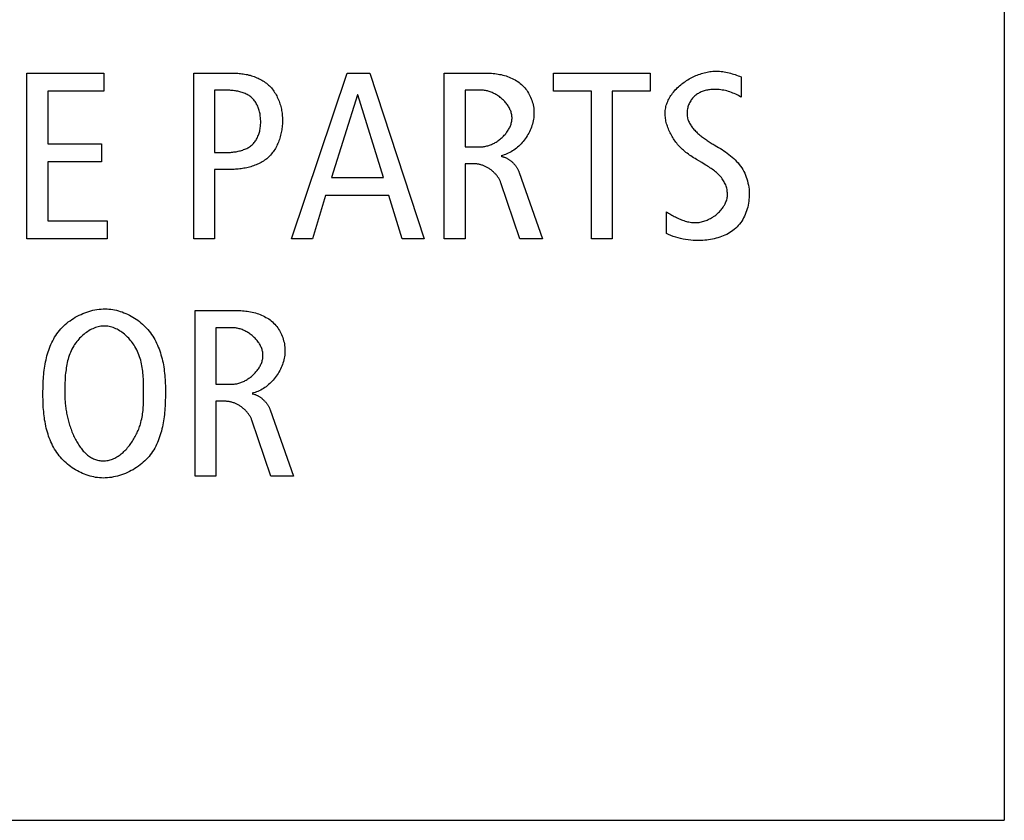
# Model space of a CAD drawing. Units: millimetres. Extents: x -307 to 1803, y -223 to 1090.
# Drawn here: x 1515 to 1525, y 393 to 401 of the extents above; entities that cross this region are included whole.
import ezdxf

# ---------------------------------------------------------------- set-up
doc = ezdxf.new("R2010")
doc.units = ezdxf.units.MM
doc.header["$LTSCALE"] = 65.395
doc.layers.add('006-ZADNI_PANEL', color=7, linetype='CONTINUOUS')

msp = doc.modelspace()

# ---------------------------------------------------------------- linework, layer by layer
at = {"layer": '006-ZADNI_PANEL', "color": 40, "linetype": 'Continuous'}
for p, q in [((1524.78, 410.455), (1524.78, 393.163)), ((1514.612, 399.209), (1514.612, 400.933)), ((1514.612, 400.933), (1515.415, 400.933)), ((1515.415, 400.933), (1515.415, 400.745)), ((1516.348, 399.209), (1516.348, 400.933)), ((1516.348, 400.933), (1516.763, 400.933)), ((1517.366, 399.209), (1517.944, 400.933)), ((1517.944, 400.933), (1518.181, 400.933)), ((1518.181, 400.933), (1518.744, 399.209)), ((1518.954, 399.209), (1518.954, 400.933)), ((1518.954, 400.933), (1519.396, 400.933)), ((1520.09, 400.745), (1520.09, 400.933)), ((1520.09, 400.933), (1521.097, 400.933)), ((1521.097, 400.933), (1521.097, 400.745)), ((1522.043, 400.893), (1522.043, 400.683)), ((1514.83, 400.745), (1514.83, 400.197)), ((1515.415, 400.745), (1514.83, 400.745)), ((1516.566, 400.755), (1516.566, 400.108)), ((1516.689, 400.755), (1516.566, 400.755)), ((1518.052, 400.706), (1517.781, 399.846)), ((1518.057, 400.706), (1518.052, 400.706)), ((1518.321, 399.846), (1518.057, 400.706)), ((1519.171, 400.755), (1519.171, 400.167)), ((1519.344, 400.755), (1519.171, 400.755)), ((1520.485, 400.745), (1520.09, 400.745)), ((1520.485, 399.209), (1520.485, 400.745)), ((1520.702, 400.745), (1520.702, 399.209)), ((1521.097, 400.745), (1520.702, 400.745)), ((1514.83, 400.197), (1515.388, 400.197)), ((1515.388, 400.197), (1515.388, 400.009)), ((1519.171, 400.167), (1519.339, 400.167)), ((1516.566, 400.108), (1516.684, 400.108)), ((1514.83, 400.009), (1514.83, 399.397)), ((1515.388, 400.009), (1514.83, 400.009)), ((1519.171, 399.989), (1519.171, 399.209)), ((1519.27, 399.989), (1519.171, 399.989)), ((1516.566, 399.93), (1516.566, 399.209)), ((1516.711, 399.93), (1516.566, 399.93)), ((1519.734, 399.901), (1519.976, 399.209)), ((1517.781, 399.846), (1518.321, 399.846)), ((1519.741, 399.209), (1519.544, 399.792)), ((1517.721, 399.659), (1517.583, 399.209)), ((1518.378, 399.659), (1517.721, 399.659)), ((1518.517, 399.209), (1518.378, 399.659)), ((1521.265, 399.266), (1521.265, 399.491)), ((1521.265, 399.491), (1521.288, 399.477)), ((1514.83, 399.397), (1515.447, 399.397)), ((1515.447, 399.397), (1515.447, 399.209)), ((1515.447, 399.209), (1514.612, 399.209)), ((1516.566, 399.209), (1516.348, 399.209)), ((1517.583, 399.209), (1517.366, 399.209)), ((1518.744, 399.209), (1518.517, 399.209)), ((1519.171, 399.209), (1518.954, 399.209)), ((1519.976, 399.209), (1519.741, 399.209)), ((1520.702, 399.209), (1520.485, 399.209)), ((1516.363, 396.74), (1516.363, 398.463)), ((1516.363, 398.463), (1516.805, 398.463)), ((1516.58, 398.285), (1516.58, 397.698)), ((1516.753, 398.285), (1516.58, 398.285)), ((1515.827, 397.601), (1515.827, 397.657)), ((1516.58, 397.698), (1516.748, 397.698)), ((1516.58, 397.52), (1516.58, 396.74)), ((1516.679, 397.52), (1516.58, 397.52)), ((1517.144, 397.431), (1517.386, 396.74)), ((1517.151, 396.74), (1516.953, 397.323)), ((1516.58, 396.74), (1516.363, 396.74)), ((1517.386, 396.74), (1517.151, 396.74)), ((1432.752, 393.163), (1524.78, 393.163))]:
    msp.add_line(p, q, dxfattribs=at)
for points in [[(1516.763, 400.933), (1516.777, 400.933), (1516.792, 400.932), (1516.806, 400.931), (1516.82, 400.93), (1516.835, 400.929), (1516.849, 400.927), (1516.864, 400.925), (1516.878, 400.923), (1516.893, 400.92), (1516.907, 400.917), (1516.921, 400.913), (1516.935, 400.91), (1516.95, 400.906), (1516.963, 400.901), (1516.977, 400.896), (1516.991, 400.891), (1517.004, 400.885), (1517.018, 400.88), (1517.031, 400.873), (1517.044, 400.867), (1517.056, 400.86), (1517.069, 400.852), (1517.081, 400.844), (1517.092, 400.836), (1517.104, 400.828), (1517.115, 400.819), (1517.126, 400.809), (1517.136, 400.799), (1517.146, 400.789), (1517.156, 400.779), (1517.165, 400.768), (1517.174, 400.756), (1517.182, 400.745), (1517.19, 400.733), (1517.198, 400.721), (1517.205, 400.708), (1517.212, 400.696), (1517.218, 400.683), (1517.225, 400.669), (1517.23, 400.656), (1517.236, 400.642), (1517.241, 400.629), (1517.245, 400.615), (1517.25, 400.601), (1517.254, 400.587), (1517.257, 400.572), (1517.26, 400.558), (1517.263, 400.544), (1517.265, 400.53), (1517.267, 400.515), (1517.269, 400.501), (1517.27, 400.487), (1517.271, 400.472), (1517.272, 400.458), (1517.272, 400.444)], [(1519.396, 400.933), (1519.412, 400.933), (1519.429, 400.932), (1519.446, 400.931), (1519.463, 400.93), (1519.48, 400.928), (1519.497, 400.926), (1519.514, 400.923), (1519.531, 400.92), (1519.548, 400.917), (1519.564, 400.913), (1519.581, 400.908), (1519.597, 400.903), (1519.613, 400.898), (1519.629, 400.892), (1519.645, 400.885), (1519.661, 400.878), (1519.676, 400.871), (1519.691, 400.863), (1519.705, 400.854), (1519.719, 400.845), (1519.733, 400.835), (1519.746, 400.825), (1519.759, 400.814), (1519.77, 400.803), (1519.782, 400.791), (1519.793, 400.779), (1519.803, 400.767), (1519.813, 400.754), (1519.822, 400.74), (1519.83, 400.726), (1519.839, 400.712), (1519.846, 400.697), (1519.853, 400.682), (1519.86, 400.667), (1519.865, 400.651), (1519.87, 400.635), (1519.875, 400.619), (1519.879, 400.603), (1519.882, 400.587), (1519.885, 400.57), (1519.887, 400.553), (1519.888, 400.537), (1519.888, 400.52), (1519.888, 400.503), (1519.887, 400.486), (1519.885, 400.469), (1519.883, 400.453), (1519.88, 400.436), (1519.876, 400.42), (1519.872, 400.403), (1519.867, 400.387), (1519.862, 400.371), (1519.855, 400.355), (1519.849, 400.339), (1519.841, 400.324), (1519.834, 400.309), (1519.825, 400.293), (1519.817, 400.279), (1519.807, 400.264), (1519.797, 400.25), (1519.787, 400.236), (1519.777, 400.223), (1519.766, 400.21), (1519.754, 400.197), (1519.742, 400.185), (1519.73, 400.173), (1519.717, 400.162), (1519.705, 400.152), (1519.691, 400.141), (1519.678, 400.132), (1519.664, 400.123), (1519.65, 400.114), (1519.636, 400.106), (1519.621, 400.099), (1519.607, 400.093), (1519.592, 400.087), (1519.577, 400.082), (1519.562, 400.077), (1519.546, 400.073)], [(1521.253, 400.518), (1521.253, 400.532), (1521.254, 400.545), (1521.256, 400.559), (1521.258, 400.572), (1521.261, 400.586), (1521.264, 400.599), (1521.269, 400.612), (1521.273, 400.625), (1521.279, 400.638), (1521.284, 400.651), (1521.291, 400.663), (1521.298, 400.676), (1521.305, 400.688), (1521.313, 400.7), (1521.321, 400.712), (1521.33, 400.724), (1521.339, 400.735), (1521.348, 400.747), (1521.358, 400.758), (1521.369, 400.769), (1521.379, 400.78), (1521.391, 400.79), (1521.402, 400.8), (1521.414, 400.81), (1521.426, 400.82), (1521.438, 400.829), (1521.45, 400.838), (1521.463, 400.847), (1521.476, 400.856), (1521.489, 400.864), (1521.503, 400.872), (1521.517, 400.88), (1521.53, 400.887), (1521.544, 400.894), (1521.558, 400.901), (1521.572, 400.907), (1521.587, 400.913), (1521.601, 400.918), (1521.616, 400.923), (1521.63, 400.928), (1521.645, 400.933), (1521.659, 400.936), (1521.674, 400.94), (1521.688, 400.943), (1521.703, 400.946), (1521.717, 400.948), (1521.732, 400.95), (1521.749, 400.952), (1521.766, 400.952), (1521.783, 400.953), (1521.8, 400.953), (1521.817, 400.952), (1521.834, 400.95), (1521.851, 400.948), (1521.868, 400.946), (1521.884, 400.943), (1521.9, 400.94), (1521.917, 400.936), (1521.933, 400.932), (1521.949, 400.927), (1521.965, 400.922), (1521.981, 400.917), (1521.996, 400.912), (1522.012, 400.906), (1522.027, 400.9), (1522.043, 400.893)], [(1516.684, 400.108), (1516.696, 400.108), (1516.707, 400.108), (1516.719, 400.109), (1516.73, 400.109), (1516.742, 400.11), (1516.754, 400.111), (1516.765, 400.113), (1516.777, 400.114), (1516.789, 400.116), (1516.801, 400.118), (1516.812, 400.121), (1516.824, 400.123), (1516.835, 400.126), (1516.846, 400.129), (1516.858, 400.133), (1516.868, 400.137), (1516.879, 400.141), (1516.89, 400.145), (1516.9, 400.15), (1516.91, 400.155), (1516.92, 400.161), (1516.929, 400.167), (1516.938, 400.173), (1516.947, 400.179), (1516.956, 400.186), (1516.964, 400.194), (1516.971, 400.202), (1516.978, 400.21), (1516.985, 400.218), (1516.991, 400.227), (1516.997, 400.236), (1517.003, 400.246), (1517.008, 400.255), (1517.013, 400.265), (1517.017, 400.276), (1517.022, 400.286), (1517.025, 400.297), (1517.029, 400.308), (1517.032, 400.319), (1517.035, 400.33), (1517.037, 400.341), (1517.039, 400.353), (1517.041, 400.365), (1517.042, 400.377), (1517.043, 400.388), (1517.044, 400.4), (1517.045, 400.412), (1517.045, 400.424), (1517.045, 400.436), (1517.044, 400.449), (1517.044, 400.461), (1517.043, 400.473), (1517.041, 400.485), (1517.04, 400.497), (1517.038, 400.509), (1517.035, 400.521), (1517.033, 400.532), (1517.03, 400.544), (1517.026, 400.555), (1517.023, 400.566), (1517.019, 400.577), (1517.014, 400.588), (1517.009, 400.598), (1517.004, 400.608), (1516.999, 400.618), (1516.993, 400.628), (1516.987, 400.637), (1516.98, 400.646), (1516.973, 400.655), (1516.966, 400.663), (1516.958, 400.671), (1516.95, 400.678), (1516.942, 400.686), (1516.933, 400.692), (1516.924, 400.699), (1516.914, 400.704), (1516.904, 400.71), (1516.894, 400.715), (1516.884, 400.72), (1516.873, 400.724), (1516.862, 400.728), (1516.851, 400.732), (1516.84, 400.736), (1516.829, 400.739), (1516.817, 400.741), (1516.806, 400.744), (1516.794, 400.746), (1516.782, 400.748), (1516.771, 400.75), (1516.759, 400.751), (1516.747, 400.752), (1516.735, 400.753), (1516.724, 400.754), (1516.712, 400.755), (1516.701, 400.755), (1516.689, 400.755)], [(1519.339, 400.167), (1519.349, 400.167), (1519.358, 400.168), (1519.368, 400.169), (1519.378, 400.171), (1519.388, 400.172), (1519.398, 400.175), (1519.407, 400.177), (1519.417, 400.18), (1519.427, 400.184), (1519.437, 400.187), (1519.447, 400.191), (1519.457, 400.196), (1519.466, 400.201), (1519.476, 400.206), (1519.485, 400.211), (1519.495, 400.216), (1519.504, 400.222), (1519.513, 400.229), (1519.522, 400.235), (1519.531, 400.242), (1519.539, 400.248), (1519.548, 400.256), (1519.556, 400.263), (1519.564, 400.271), (1519.572, 400.278), (1519.579, 400.286), (1519.587, 400.294), (1519.594, 400.303), (1519.6, 400.311), (1519.607, 400.32), (1519.613, 400.329), (1519.619, 400.338), (1519.624, 400.347), (1519.63, 400.356), (1519.634, 400.365), (1519.639, 400.374), (1519.643, 400.384), (1519.646, 400.393), (1519.65, 400.403), (1519.652, 400.413), (1519.655, 400.422), (1519.657, 400.432), (1519.658, 400.442), (1519.659, 400.452), (1519.66, 400.461), (1519.66, 400.471), (1519.659, 400.481), (1519.658, 400.491), (1519.657, 400.5), (1519.655, 400.51), (1519.652, 400.52), (1519.65, 400.529), (1519.646, 400.539), (1519.642, 400.548), (1519.638, 400.558), (1519.634, 400.567), (1519.629, 400.576), (1519.624, 400.585), (1519.618, 400.594), (1519.612, 400.603), (1519.606, 400.611), (1519.599, 400.62), (1519.592, 400.628), (1519.585, 400.636), (1519.577, 400.644), (1519.57, 400.652), (1519.562, 400.66), (1519.554, 400.667), (1519.545, 400.674), (1519.537, 400.681), (1519.528, 400.688), (1519.519, 400.694), (1519.51, 400.7), (1519.5, 400.706), (1519.491, 400.712), (1519.481, 400.717), (1519.472, 400.722), (1519.462, 400.726), (1519.452, 400.731), (1519.443, 400.735), (1519.433, 400.739), (1519.423, 400.742), (1519.413, 400.745), (1519.403, 400.747), (1519.393, 400.75), (1519.383, 400.752), (1519.373, 400.753), (1519.363, 400.754), (1519.353, 400.755), (1519.344, 400.755)], [(1522.043, 400.683), (1522.029, 400.691), (1522.015, 400.699), (1522.001, 400.707), (1521.986, 400.714), (1521.971, 400.72), (1521.956, 400.726), (1521.941, 400.732), (1521.926, 400.738), (1521.91, 400.742), (1521.895, 400.747), (1521.879, 400.751), (1521.863, 400.754), (1521.847, 400.757), (1521.831, 400.759), (1521.815, 400.761), (1521.798, 400.762), (1521.782, 400.763), (1521.765, 400.763), (1521.749, 400.763), (1521.738, 400.762), (1521.726, 400.761), (1521.715, 400.759), (1521.704, 400.758), (1521.692, 400.756), (1521.681, 400.754), (1521.67, 400.751), (1521.659, 400.748), (1521.649, 400.745), (1521.638, 400.741), (1521.628, 400.737), (1521.617, 400.732), (1521.607, 400.727), (1521.598, 400.722), (1521.588, 400.716), (1521.579, 400.71), (1521.57, 400.703), (1521.561, 400.696), (1521.553, 400.689), (1521.545, 400.681), (1521.538, 400.672), (1521.531, 400.663), (1521.524, 400.654), (1521.518, 400.645), (1521.512, 400.635), (1521.507, 400.625), (1521.502, 400.614), (1521.497, 400.604), (1521.493, 400.593), (1521.49, 400.582), (1521.487, 400.571), (1521.484, 400.56), (1521.482, 400.549), (1521.481, 400.538), (1521.48, 400.527), (1521.48, 400.516), (1521.48, 400.506), (1521.481, 400.495), (1521.482, 400.484), (1521.484, 400.473), (1521.486, 400.463), (1521.49, 400.452), (1521.493, 400.442), (1521.497, 400.432), (1521.502, 400.422), (1521.506, 400.412), (1521.512, 400.403), (1521.518, 400.393), (1521.524, 400.384), (1521.53, 400.374), (1521.537, 400.365), (1521.545, 400.356), (1521.552, 400.347), (1521.56, 400.339), (1521.568, 400.33), (1521.577, 400.322), (1521.585, 400.313), (1521.594, 400.305), (1521.603, 400.297), (1521.613, 400.289), (1521.622, 400.282), (1521.632, 400.274), (1521.641, 400.267), (1521.651, 400.259), (1521.661, 400.252), (1521.671, 400.245), (1521.681, 400.238), (1521.691, 400.231), (1521.701, 400.225), (1521.712, 400.218), (1521.722, 400.212), (1521.732, 400.206), (1521.742, 400.199), (1521.752, 400.194), (1521.761, 400.188), (1521.79, 400.171)], [(1521.633, 400.002), (1521.577, 400.036), (1521.563, 400.044), (1521.549, 400.053), (1521.535, 400.062), (1521.521, 400.071), (1521.507, 400.08), (1521.494, 400.089), (1521.481, 400.099), (1521.468, 400.109), (1521.455, 400.12), (1521.442, 400.13), (1521.432, 400.14), (1521.421, 400.15), (1521.411, 400.16), (1521.401, 400.17), (1521.392, 400.181), (1521.382, 400.192), (1521.373, 400.203), (1521.364, 400.214), (1521.356, 400.226), (1521.347, 400.238), (1521.339, 400.25), (1521.331, 400.262), (1521.324, 400.275), (1521.317, 400.287), (1521.31, 400.3), (1521.303, 400.313), (1521.297, 400.326), (1521.291, 400.339), (1521.286, 400.353), (1521.281, 400.366), (1521.276, 400.38), (1521.272, 400.393), (1521.268, 400.407), (1521.264, 400.421), (1521.261, 400.434), (1521.259, 400.448), (1521.257, 400.462), (1521.255, 400.476), (1521.254, 400.49), (1521.253, 400.504), (1521.253, 400.518)], [(1517.272, 400.444), (1517.272, 400.43), (1517.271, 400.415), (1517.271, 400.401), (1517.269, 400.387), (1517.268, 400.372), (1517.266, 400.358), (1517.264, 400.343), (1517.262, 400.329), (1517.259, 400.314), (1517.256, 400.3), (1517.252, 400.286), (1517.248, 400.271), (1517.244, 400.257), (1517.24, 400.243), (1517.235, 400.229), (1517.23, 400.216), (1517.224, 400.202), (1517.218, 400.189), (1517.212, 400.176), (1517.205, 400.163), (1517.198, 400.15), (1517.191, 400.138), (1517.183, 400.126), (1517.175, 400.114), (1517.166, 400.103), (1517.158, 400.092), (1517.148, 400.081), (1517.139, 400.071), (1517.129, 400.061), (1517.118, 400.052), (1517.108, 400.043), (1517.097, 400.034), (1517.085, 400.026), (1517.073, 400.018), (1517.061, 400.011), (1517.049, 400.004), (1517.036, 399.997), (1517.024, 399.991), (1517.011, 399.985), (1516.997, 399.979), (1516.984, 399.974), (1516.97, 399.969), (1516.956, 399.964), (1516.942, 399.96), (1516.928, 399.956), (1516.914, 399.953), (1516.9, 399.949), (1516.885, 399.946), (1516.871, 399.944), (1516.856, 399.941), (1516.842, 399.939), (1516.827, 399.937), (1516.812, 399.935), (1516.798, 399.934), (1516.783, 399.933), (1516.769, 399.932), (1516.754, 399.931), (1516.74, 399.931), (1516.725, 399.93), (1516.711, 399.93)], [(1521.79, 400.171), (1521.808, 400.16), (1521.827, 400.149), (1521.845, 400.137), (1521.863, 400.125), (1521.881, 400.113), (1521.899, 400.1), (1521.916, 400.087), (1521.933, 400.074), (1521.95, 400.06), (1521.966, 400.045), (1521.981, 400.03), (1521.996, 400.015), (1522.011, 399.999), (1522.024, 399.983), (1522.037, 399.966), (1522.049, 399.948), (1522.06, 399.93), (1522.071, 399.911), (1522.08, 399.892), (1522.089, 399.873), (1522.096, 399.852), (1522.103, 399.832), (1522.109, 399.811), (1522.114, 399.79), (1522.119, 399.769), (1522.122, 399.747), (1522.125, 399.725), (1522.126, 399.703), (1522.127, 399.681), (1522.127, 399.661), (1522.126, 399.64), (1522.124, 399.62), (1522.122, 399.6), (1522.119, 399.58), (1522.115, 399.56), (1522.111, 399.54), (1522.105, 399.521), (1522.099, 399.501), (1522.093, 399.482), (1522.085, 399.464), (1522.077, 399.446), (1522.068, 399.428), (1522.059, 399.411), (1522.049, 399.394), (1522.038, 399.378), (1522.026, 399.362), (1522.013, 399.348), (1522, 399.333), (1521.987, 399.32), (1521.972, 399.308), (1521.957, 399.296), (1521.942, 399.285), (1521.926, 399.275), (1521.91, 399.265), (1521.893, 399.256), (1521.875, 399.248), (1521.857, 399.24), (1521.839, 399.233), (1521.821, 399.226), (1521.802, 399.22), (1521.783, 399.215), (1521.763, 399.21), (1521.744, 399.206), (1521.724, 399.202), (1521.705, 399.199), (1521.685, 399.197), (1521.665, 399.194), (1521.645, 399.193), (1521.625, 399.192), (1521.598, 399.191), (1521.571, 399.192), (1521.544, 399.193), (1521.518, 399.195), (1521.491, 399.198), (1521.465, 399.202), (1521.439, 399.207), (1521.413, 399.213), (1521.388, 399.219), (1521.362, 399.227), (1521.337, 399.235), (1521.313, 399.245), (1521.289, 399.255), (1521.265, 399.266)], [(1519.546, 400.068), (1519.552, 400.067), (1519.558, 400.066), (1519.564, 400.064), (1519.57, 400.062), (1519.575, 400.06), (1519.581, 400.058), (1519.587, 400.056), (1519.593, 400.054), (1519.598, 400.051), (1519.604, 400.048), (1519.609, 400.045), (1519.615, 400.042), (1519.62, 400.039), (1519.625, 400.036), (1519.631, 400.032), (1519.636, 400.028), (1519.641, 400.025), (1519.646, 400.021), (1519.651, 400.017), (1519.656, 400.013), (1519.661, 400.008), (1519.665, 400.004), (1519.67, 399.999), (1519.674, 399.995), (1519.679, 399.99), (1519.683, 399.986), (1519.687, 399.981), (1519.691, 399.976), (1519.695, 399.971), (1519.699, 399.966), (1519.703, 399.961), (1519.706, 399.955), (1519.71, 399.95), (1519.713, 399.945), (1519.716, 399.939), (1519.719, 399.934), (1519.722, 399.928), (1519.725, 399.923), (1519.727, 399.917), (1519.73, 399.912), (1519.732, 399.906), (1519.734, 399.901)], [(1519.544, 399.792), (1519.541, 399.799), (1519.538, 399.806), (1519.535, 399.813), (1519.532, 399.819), (1519.529, 399.826), (1519.525, 399.833), (1519.521, 399.839), (1519.517, 399.846), (1519.513, 399.852), (1519.508, 399.858), (1519.504, 399.865), (1519.499, 399.871), (1519.494, 399.877), (1519.489, 399.883), (1519.483, 399.889), (1519.478, 399.894), (1519.472, 399.9), (1519.466, 399.905), (1519.46, 399.911), (1519.454, 399.916), (1519.448, 399.921), (1519.442, 399.926), (1519.435, 399.931), (1519.429, 399.935), (1519.422, 399.94), (1519.415, 399.944), (1519.408, 399.948), (1519.401, 399.952), (1519.394, 399.956), (1519.387, 399.96), (1519.38, 399.963), (1519.373, 399.966), (1519.366, 399.969), (1519.358, 399.972), (1519.351, 399.975), (1519.344, 399.977), (1519.336, 399.98), (1519.329, 399.982), (1519.322, 399.983), (1519.314, 399.985), (1519.307, 399.986), (1519.299, 399.987), (1519.292, 399.988), (1519.284, 399.989), (1519.277, 399.989), (1519.27, 399.989)], [(1521.288, 399.477), (1521.3, 399.47), (1521.311, 399.463), (1521.323, 399.456), (1521.335, 399.45), (1521.347, 399.443), (1521.36, 399.437), (1521.372, 399.431), (1521.384, 399.425), (1521.397, 399.419), (1521.409, 399.413), (1521.422, 399.408), (1521.434, 399.403), (1521.447, 399.399), (1521.46, 399.395), (1521.473, 399.391), (1521.486, 399.388), (1521.499, 399.385), (1521.513, 399.382), (1521.526, 399.38), (1521.539, 399.379), (1521.553, 399.378), (1521.566, 399.378), (1521.58, 399.379), (1521.593, 399.38), (1521.605, 399.381), (1521.617, 399.383), (1521.63, 399.386), (1521.642, 399.389), (1521.654, 399.392), (1521.666, 399.396), (1521.678, 399.4), (1521.689, 399.405), (1521.701, 399.41), (1521.713, 399.416), (1521.724, 399.422), (1521.736, 399.428), (1521.747, 399.435), (1521.757, 399.442), (1521.768, 399.45), (1521.778, 399.457), (1521.789, 399.466), (1521.798, 399.474), (1521.808, 399.483), (1521.817, 399.492), (1521.826, 399.501), (1521.834, 399.51), (1521.842, 399.52), (1521.85, 399.53), (1521.857, 399.54), (1521.864, 399.551), (1521.87, 399.561), (1521.876, 399.572), (1521.881, 399.583), (1521.885, 399.594), (1521.889, 399.605), (1521.893, 399.616), (1521.896, 399.628), (1521.898, 399.639), (1521.9, 399.651), (1521.901, 399.663), (1521.901, 399.675), (1521.9, 399.687), (1521.899, 399.699), (1521.898, 399.711), (1521.896, 399.723), (1521.893, 399.735), (1521.89, 399.747), (1521.886, 399.758), (1521.882, 399.77), (1521.877, 399.781), (1521.871, 399.792), (1521.866, 399.803), (1521.86, 399.813), (1521.853, 399.824), (1521.845, 399.835), (1521.837, 399.847), (1521.827, 399.858), (1521.818, 399.868), (1521.808, 399.878), (1521.798, 399.888), (1521.787, 399.898), (1521.776, 399.907), (1521.765, 399.916), (1521.754, 399.924), (1521.742, 399.933), (1521.73, 399.941), (1521.718, 399.949), (1521.706, 399.957), (1521.694, 399.965), (1521.682, 399.972), (1521.669, 399.98), (1521.633, 400.002)], [(1514.78, 397.584), (1514.78, 397.605), (1514.78, 397.626), (1514.781, 397.648), (1514.781, 397.669), (1514.782, 397.691), (1514.783, 397.712), (1514.784, 397.734), (1514.785, 397.756), (1514.787, 397.778), (1514.789, 397.799), (1514.791, 397.821), (1514.794, 397.843), (1514.797, 397.864), (1514.8, 397.886), (1514.803, 397.907), (1514.807, 397.929), (1514.812, 397.95), (1514.817, 397.971), (1514.822, 397.992), (1514.828, 398.012), (1514.834, 398.033), (1514.84, 398.053), (1514.847, 398.073), (1514.855, 398.093), (1514.863, 398.112), (1514.872, 398.131), (1514.882, 398.15), (1514.892, 398.169), (1514.902, 398.187), (1514.913, 398.205), (1514.925, 398.222), (1514.938, 398.239), (1514.951, 398.256), (1514.965, 398.272), (1514.98, 398.287), (1514.995, 398.302), (1515.011, 398.317), (1515.027, 398.331), (1515.044, 398.345), (1515.062, 398.358), (1515.08, 398.37), (1515.098, 398.382), (1515.117, 398.394), (1515.136, 398.404), (1515.156, 398.414), (1515.176, 398.424), (1515.196, 398.432), (1515.216, 398.441), (1515.237, 398.448), (1515.258, 398.455), (1515.279, 398.461), (1515.3, 398.466), (1515.321, 398.47), (1515.342, 398.474), (1515.364, 398.477), (1515.385, 398.479), (1515.406, 398.48), (1515.427, 398.48)], [(1515.427, 398.48), (1515.447, 398.48), (1515.467, 398.479), (1515.486, 398.477), (1515.506, 398.474), (1515.526, 398.47), (1515.545, 398.466), (1515.565, 398.461), (1515.584, 398.455), (1515.604, 398.449), (1515.623, 398.441), (1515.642, 398.434), (1515.66, 398.425), (1515.679, 398.416), (1515.697, 398.406), (1515.715, 398.396), (1515.732, 398.385), (1515.749, 398.374), (1515.766, 398.362), (1515.783, 398.349), (1515.799, 398.337), (1515.814, 398.323), (1515.829, 398.309), (1515.844, 398.295), (1515.858, 398.28), (1515.871, 398.265), (1515.884, 398.25), (1515.898, 398.233), (1515.91, 398.215), (1515.922, 398.198), (1515.933, 398.179), (1515.944, 398.161), (1515.954, 398.142), (1515.963, 398.123), (1515.972, 398.104), (1515.98, 398.084), (1515.988, 398.064), (1515.995, 398.044), (1516.002, 398.024), (1516.008, 398.003), (1516.014, 397.982), (1516.019, 397.961), (1516.024, 397.94), (1516.029, 397.919), (1516.033, 397.898), (1516.036, 397.877), (1516.04, 397.855), (1516.042, 397.834), (1516.045, 397.812), (1516.047, 397.79), (1516.049, 397.769), (1516.051, 397.747), (1516.052, 397.726), (1516.053, 397.704), (1516.054, 397.683), (1516.054, 397.661), (1516.054, 397.64), (1516.055, 397.619)], [(1516.805, 398.463), (1516.822, 398.463), (1516.839, 398.463), (1516.856, 398.462), (1516.872, 398.46), (1516.889, 398.458), (1516.906, 398.456), (1516.923, 398.454), (1516.94, 398.451), (1516.957, 398.447), (1516.974, 398.443), (1516.99, 398.439), (1517.007, 398.434), (1517.023, 398.428), (1517.039, 398.422), (1517.055, 398.416), (1517.07, 398.409), (1517.085, 398.401), (1517.1, 398.393), (1517.115, 398.385), (1517.129, 398.376), (1517.142, 398.366), (1517.155, 398.356), (1517.168, 398.345), (1517.18, 398.334), (1517.191, 398.322), (1517.202, 398.31), (1517.212, 398.297), (1517.222, 398.284), (1517.231, 398.271), (1517.24, 398.257), (1517.248, 398.242), (1517.256, 398.228), (1517.263, 398.213), (1517.269, 398.197), (1517.275, 398.182), (1517.28, 398.166), (1517.284, 398.15), (1517.288, 398.134), (1517.292, 398.117), (1517.294, 398.101), (1517.296, 398.084), (1517.297, 398.067), (1517.298, 398.05), (1517.297, 398.033), (1517.296, 398.016), (1517.295, 398), (1517.292, 397.983), (1517.289, 397.967), (1517.286, 397.95), (1517.281, 397.934), (1517.277, 397.918), (1517.271, 397.902), (1517.265, 397.886), (1517.258, 397.87), (1517.251, 397.854), (1517.243, 397.839), (1517.235, 397.824), (1517.226, 397.809), (1517.217, 397.795), (1517.207, 397.781), (1517.197, 397.767), (1517.186, 397.753), (1517.175, 397.74), (1517.164, 397.728), (1517.152, 397.716), (1517.139, 397.704), (1517.127, 397.693), (1517.114, 397.682), (1517.101, 397.672), (1517.087, 397.662), (1517.074, 397.653), (1517.06, 397.645), (1517.045, 397.637), (1517.031, 397.63), (1517.016, 397.623), (1517.001, 397.617), (1516.986, 397.612), (1516.971, 397.608), (1516.956, 397.604)], [(1515.827, 397.657), (1515.827, 397.677), (1515.827, 397.696), (1515.826, 397.716), (1515.826, 397.735), (1515.825, 397.755), (1515.824, 397.774), (1515.822, 397.794), (1515.82, 397.813), (1515.818, 397.832), (1515.816, 397.852), (1515.813, 397.871), (1515.81, 397.89), (1515.806, 397.909), (1515.802, 397.928), (1515.797, 397.947), (1515.792, 397.966), (1515.786, 397.984), (1515.779, 398.002), (1515.772, 398.021), (1515.764, 398.039), (1515.756, 398.056), (1515.747, 398.074), (1515.737, 398.091), (1515.728, 398.104), (1515.72, 398.117), (1515.711, 398.129), (1515.702, 398.141), (1515.692, 398.153), (1515.682, 398.165), (1515.672, 398.177), (1515.661, 398.188), (1515.65, 398.199), (1515.638, 398.209), (1515.627, 398.219), (1515.615, 398.229), (1515.602, 398.238), (1515.59, 398.246), (1515.577, 398.254), (1515.564, 398.262), (1515.551, 398.269), (1515.538, 398.275), (1515.525, 398.281), (1515.511, 398.287), (1515.497, 398.291), (1515.483, 398.295), (1515.469, 398.298), (1515.455, 398.3), (1515.441, 398.302), (1515.427, 398.303), (1515.413, 398.303), (1515.398, 398.302), (1515.384, 398.3), (1515.37, 398.298), (1515.355, 398.295), (1515.341, 398.291), (1515.327, 398.286), (1515.313, 398.281), (1515.299, 398.275), (1515.286, 398.269), (1515.272, 398.262), (1515.259, 398.254), (1515.246, 398.246), (1515.233, 398.237), (1515.22, 398.228), (1515.208, 398.219), (1515.196, 398.209), (1515.184, 398.199), (1515.173, 398.188), (1515.162, 398.177), (1515.152, 398.166), (1515.142, 398.154), (1515.132, 398.143), (1515.121, 398.127), (1515.11, 398.112), (1515.1, 398.096), (1515.09, 398.08), (1515.082, 398.063), (1515.074, 398.046), (1515.066, 398.029), (1515.059, 398.012), (1515.053, 397.995), (1515.047, 397.977), (1515.042, 397.959), (1515.037, 397.941), (1515.033, 397.923), (1515.029, 397.904), (1515.025, 397.886), (1515.022, 397.867), (1515.02, 397.848), (1515.017, 397.83), (1515.015, 397.811), (1515.013, 397.792), (1515.012, 397.773), (1515.011, 397.754), (1515.01, 397.735), (1515.009, 397.716), (1515.008, 397.697), (1515.008, 397.678), (1515.008, 397.659), (1515.008, 397.64), (1515.007, 397.621), (1515.007, 397.584)], [(1516.748, 397.698), (1516.758, 397.698), (1516.768, 397.699), (1516.778, 397.7), (1516.787, 397.701), (1516.797, 397.703), (1516.807, 397.705), (1516.817, 397.708), (1516.827, 397.711), (1516.837, 397.714), (1516.847, 397.718), (1516.856, 397.722), (1516.866, 397.726), (1516.876, 397.731), (1516.885, 397.736), (1516.895, 397.741), (1516.904, 397.747), (1516.913, 397.753), (1516.923, 397.759), (1516.931, 397.765), (1516.94, 397.772), (1516.949, 397.779), (1516.957, 397.786), (1516.966, 397.794), (1516.974, 397.801), (1516.981, 397.809), (1516.989, 397.817), (1516.996, 397.825), (1517.003, 397.833), (1517.01, 397.842), (1517.016, 397.85), (1517.023, 397.859), (1517.028, 397.868), (1517.034, 397.877), (1517.039, 397.886), (1517.044, 397.896), (1517.048, 397.905), (1517.052, 397.914), (1517.056, 397.924), (1517.059, 397.934), (1517.062, 397.943), (1517.065, 397.953), (1517.066, 397.963), (1517.068, 397.972), (1517.069, 397.982), (1517.069, 397.992), (1517.069, 398.002), (1517.069, 398.011), (1517.068, 398.021), (1517.066, 398.031), (1517.064, 398.041), (1517.062, 398.05), (1517.059, 398.06), (1517.056, 398.069), (1517.052, 398.079), (1517.048, 398.088), (1517.043, 398.098), (1517.038, 398.107), (1517.033, 398.116), (1517.028, 398.125), (1517.022, 398.133), (1517.015, 398.142), (1517.009, 398.151), (1517.002, 398.159), (1516.995, 398.167), (1516.987, 398.175), (1516.979, 398.183), (1516.971, 398.19), (1516.963, 398.198), (1516.955, 398.205), (1516.946, 398.212), (1516.937, 398.218), (1516.928, 398.225), (1516.919, 398.231), (1516.91, 398.237), (1516.901, 398.242), (1516.891, 398.247), (1516.881, 398.252), (1516.872, 398.257), (1516.862, 398.261), (1516.852, 398.265), (1516.842, 398.269), (1516.832, 398.272), (1516.822, 398.275), (1516.812, 398.278), (1516.802, 398.28), (1516.793, 398.282), (1516.783, 398.284), (1516.773, 398.285), (1516.763, 398.285), (1516.753, 398.285)], [(1516.055, 397.619), (1516.054, 397.598), (1516.054, 397.577), (1516.054, 397.555), (1516.053, 397.534), (1516.053, 397.512), (1516.052, 397.491), (1516.051, 397.469), (1516.049, 397.447), (1516.048, 397.425), (1516.046, 397.404), (1516.043, 397.382), (1516.041, 397.36), (1516.038, 397.339), (1516.035, 397.317), (1516.031, 397.296), (1516.027, 397.274), (1516.023, 397.253), (1516.018, 397.232), (1516.013, 397.211), (1516.007, 397.191), (1516.001, 397.17), (1515.994, 397.15), (1515.987, 397.13), (1515.98, 397.11), (1515.971, 397.091), (1515.963, 397.071), (1515.953, 397.053), (1515.943, 397.034), (1515.933, 397.016), (1515.921, 396.998), (1515.91, 396.981), (1515.897, 396.964), (1515.884, 396.947), (1515.87, 396.931), (1515.855, 396.916), (1515.84, 396.9), (1515.824, 396.886), (1515.808, 396.872), (1515.79, 396.858), (1515.773, 396.845), (1515.755, 396.833), (1515.736, 396.821), (1515.718, 396.809), (1515.698, 396.799), (1515.679, 396.789), (1515.659, 396.779), (1515.639, 396.77), (1515.618, 396.762), (1515.598, 396.755), (1515.577, 396.748), (1515.556, 396.742), (1515.535, 396.737), (1515.513, 396.733), (1515.492, 396.729), (1515.471, 396.726), (1515.45, 396.724), (1515.428, 396.723), (1515.407, 396.722)], [(1515.407, 396.722), (1515.388, 396.723), (1515.368, 396.724), (1515.348, 396.726), (1515.328, 396.729), (1515.309, 396.733), (1515.289, 396.737), (1515.27, 396.742), (1515.25, 396.748), (1515.231, 396.754), (1515.212, 396.762), (1515.193, 396.769), (1515.174, 396.778), (1515.156, 396.787), (1515.138, 396.797), (1515.12, 396.807), (1515.102, 396.818), (1515.085, 396.829), (1515.068, 396.841), (1515.052, 396.854), (1515.036, 396.866), (1515.02, 396.88), (1515.005, 396.894), (1514.991, 396.908), (1514.977, 396.923), (1514.963, 396.938), (1514.95, 396.953), (1514.937, 396.97), (1514.925, 396.988), (1514.913, 397.005), (1514.901, 397.023), (1514.891, 397.042), (1514.881, 397.061), (1514.871, 397.08), (1514.863, 397.099), (1514.854, 397.119), (1514.846, 397.139), (1514.839, 397.159), (1514.833, 397.179), (1514.826, 397.2), (1514.821, 397.221), (1514.815, 397.241), (1514.81, 397.263), (1514.806, 397.284), (1514.802, 397.305), (1514.798, 397.326), (1514.795, 397.348), (1514.792, 397.369), (1514.79, 397.391), (1514.788, 397.413), (1514.786, 397.434), (1514.784, 397.456), (1514.783, 397.477), (1514.782, 397.499), (1514.781, 397.52), (1514.781, 397.542), (1514.78, 397.563), (1514.78, 397.584)], [(1515.007, 397.584), (1515.007, 397.572), (1515.008, 397.559), (1515.008, 397.547), (1515.009, 397.534), (1515.01, 397.521), (1515.011, 397.507), (1515.012, 397.494), (1515.014, 397.481), (1515.015, 397.467), (1515.017, 397.453), (1515.019, 397.439), (1515.021, 397.426), (1515.024, 397.412), (1515.026, 397.398), (1515.029, 397.383), (1515.032, 397.369), (1515.035, 397.355), (1515.038, 397.341), (1515.042, 397.327), (1515.046, 397.313), (1515.05, 397.299), (1515.054, 397.285), (1515.058, 397.271), (1515.063, 397.257), (1515.067, 397.243), (1515.072, 397.229), (1515.077, 397.216), (1515.082, 397.202), (1515.088, 397.189), (1515.093, 397.176), (1515.099, 397.162), (1515.105, 397.15), (1515.111, 397.137), (1515.118, 397.124), (1515.124, 397.112), (1515.131, 397.1), (1515.138, 397.088), (1515.145, 397.076), (1515.152, 397.065), (1515.16, 397.054), (1515.168, 397.043), (1515.176, 397.032), (1515.184, 397.022), (1515.192, 397.012), (1515.2, 397.003), (1515.209, 396.993), (1515.218, 396.985), (1515.227, 396.976), (1515.236, 396.968), (1515.245, 396.96), (1515.255, 396.953), (1515.264, 396.946), (1515.274, 396.94), (1515.284, 396.933), (1515.295, 396.928), (1515.305, 396.923), (1515.316, 396.918), (1515.327, 396.914), (1515.338, 396.91), (1515.349, 396.907), (1515.36, 396.905), (1515.372, 396.903), (1515.383, 396.901), (1515.395, 396.901), (1515.407, 396.9)], [(1515.407, 396.9), (1515.42, 396.901), (1515.432, 396.901), (1515.445, 396.903), (1515.457, 396.905), (1515.469, 396.908), (1515.481, 396.911), (1515.493, 396.915), (1515.505, 396.919), (1515.516, 396.924), (1515.528, 396.93), (1515.539, 396.936), (1515.55, 396.942), (1515.561, 396.949), (1515.572, 396.956), (1515.583, 396.964), (1515.593, 396.972), (1515.603, 396.98), (1515.614, 396.989), (1515.623, 396.998), (1515.633, 397.007), (1515.643, 397.017), (1515.652, 397.027), (1515.661, 397.038), (1515.67, 397.049), (1515.679, 397.06), (1515.687, 397.071), (1515.696, 397.082), (1515.704, 397.094), (1515.711, 397.106), (1515.719, 397.118), (1515.726, 397.13), (1515.733, 397.142), (1515.74, 397.155), (1515.747, 397.167), (1515.753, 397.18), (1515.759, 397.192), (1515.765, 397.205), (1515.77, 397.218), (1515.776, 397.231), (1515.781, 397.244), (1515.785, 397.257), (1515.79, 397.27), (1515.794, 397.283), (1515.799, 397.301), (1515.803, 397.319), (1515.808, 397.336), (1515.811, 397.354), (1515.814, 397.372), (1515.817, 397.39), (1515.819, 397.407), (1515.821, 397.425), (1515.823, 397.443), (1515.824, 397.46), (1515.825, 397.478), (1515.826, 397.495), (1515.826, 397.513), (1515.827, 397.531), (1515.827, 397.548), (1515.827, 397.566), (1515.827, 397.601)], [(1516.953, 397.323), (1516.951, 397.33), (1516.948, 397.336), (1516.945, 397.343), (1516.942, 397.35), (1516.938, 397.357), (1516.935, 397.363), (1516.931, 397.37), (1516.927, 397.376), (1516.922, 397.383), (1516.918, 397.389), (1516.913, 397.395), (1516.908, 397.401), (1516.903, 397.407), (1516.898, 397.413), (1516.893, 397.419), (1516.887, 397.425), (1516.882, 397.43), (1516.876, 397.436), (1516.87, 397.441), (1516.864, 397.446), (1516.857, 397.452), (1516.851, 397.456), (1516.845, 397.461), (1516.838, 397.466), (1516.831, 397.47), (1516.825, 397.475), (1516.818, 397.479), (1516.811, 397.483), (1516.804, 397.487), (1516.797, 397.49), (1516.79, 397.494), (1516.783, 397.497), (1516.775, 397.5), (1516.768, 397.503), (1516.761, 397.505), (1516.753, 397.508), (1516.746, 397.51), (1516.738, 397.512), (1516.731, 397.514), (1516.724, 397.516), (1516.716, 397.517), (1516.709, 397.518), (1516.701, 397.519), (1516.694, 397.519), (1516.686, 397.52), (1516.679, 397.52)], [(1516.956, 397.599), (1516.962, 397.598), (1516.967, 397.596), (1516.973, 397.595), (1516.979, 397.593), (1516.985, 397.591), (1516.991, 397.589), (1516.996, 397.587), (1517.002, 397.584), (1517.008, 397.581), (1517.013, 397.579), (1517.019, 397.576), (1517.024, 397.573), (1517.03, 397.569), (1517.035, 397.566), (1517.04, 397.563), (1517.045, 397.559), (1517.05, 397.555), (1517.056, 397.551), (1517.06, 397.547), (1517.065, 397.543), (1517.07, 397.539), (1517.075, 397.534), (1517.079, 397.53), (1517.084, 397.525), (1517.088, 397.521), (1517.093, 397.516), (1517.097, 397.511), (1517.101, 397.506), (1517.105, 397.501), (1517.109, 397.496), (1517.112, 397.491), (1517.116, 397.486), (1517.119, 397.481), (1517.123, 397.475), (1517.126, 397.47), (1517.129, 397.465), (1517.132, 397.459), (1517.134, 397.454), (1517.137, 397.448), (1517.139, 397.442), (1517.141, 397.437), (1517.144, 397.431)]]:
    msp.add_lwpolyline(points, dxfattribs=at)

doc.saveas('drawing.dxf')
